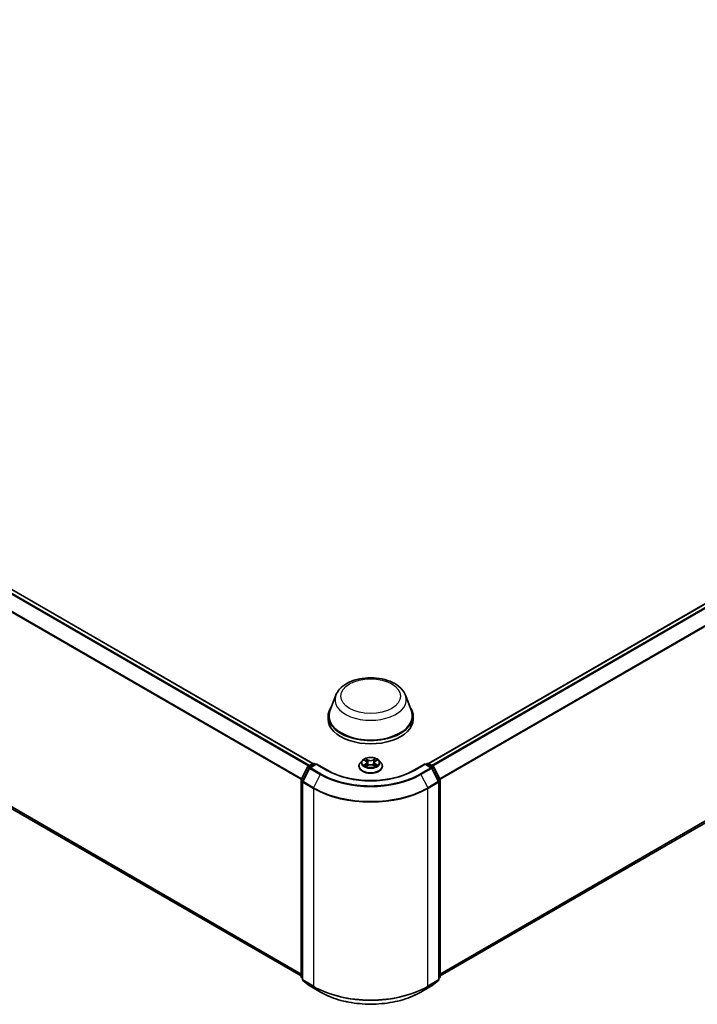
# Model space of a CAD drawing. Units: millimetres. Extents: x 10 to 8922, y 5 to 1972.
# Drawn here: x 105 to 124, y 131 to 158 of the extents above; entities that cross this region are included whole.
import ezdxf

# ---------------------------------------------------------------- set-up
doc = ezdxf.new("R2010")
doc.units = ezdxf.units.MM
doc.header["$LTSCALE"] = 0.666667
doc.layers.add('Visible (ISO)', color=7, linetype='Continuous', lineweight=35)
doc.layers.add('Visible Narrow (ISO)', color=7, linetype='Continuous', lineweight=25)

msp = doc.modelspace()

# ---------------------------------------------------------------- linework, layer by layer
at = {"layer": 'Visible (ISO)'}
for p, q in [((113.22268, 137.83272), (77.87613, 158.24006)), ((112.89863, 132.00423), (77.75956, 152.29178)), ((140.74387, 151.88953), (116.39676, 137.83272)), ((140.86045, 145.94125), (116.72082, 132.00423)), ((113.85195, 139.70431), (113.69132, 139.27709)), ((115.76749, 139.70431), (115.92812, 139.27709)), ((113.64305, 139.13693), (113.64305, 139.04621)), ((115.97639, 139.13693), (115.97639, 139.04621)), ((113.09139, 137.75695), (113.22171, 137.83218)), ((113.31694, 137.82366), (113.13846, 137.72062)), ((113.25504, 137.83218), (113.29337, 137.81005)), ((113.31694, 137.81239), (113.31694, 137.82366)), ((113.62431, 137.6462), (113.31694, 137.82366)), ((114.58185, 137.91758), (114.52674, 137.85609)), ((114.63584, 137.92433), (114.68315, 137.89605)), ((114.69182, 137.75588), (114.74109, 137.78335)), ((114.71228, 137.8572), (114.72139, 137.77236)), ((114.87836, 137.78335), (114.92763, 137.75588)), ((114.90716, 137.8572), (114.89805, 137.77236)), ((114.93629, 137.89605), (114.9836, 137.92433)), ((114.98359, 137.92435), (114.98361, 137.92436)), ((115.03759, 137.91758), (115.0927, 137.85609)), ((116.3025, 137.82366), (115.99514, 137.6462)), ((116.3025, 137.82366), (116.3025, 137.81239)), ((116.48098, 137.72062), (116.3025, 137.82366)), ((116.32607, 137.81005), (116.3644, 137.83218)), ((116.39774, 137.83218), (116.52805, 137.75695)), ((112.90226, 137.39753), (113.07836, 137.74321)), ((113.12543, 137.70688), (112.94154, 137.34591)), ((114.4875, 137.75796), (114.4875, 137.76165)), ((115.13194, 137.75796), (115.13194, 137.76165)), ((116.6779, 137.34591), (116.49401, 137.70688)), ((116.54109, 137.74321), (116.71718, 137.39753)), ((112.89863, 131.99164), (112.89863, 137.3824)), ((112.93791, 137.33078), (112.93791, 131.90718)), ((116.68153, 131.90718), (116.68153, 137.33078)), ((116.72082, 137.3824), (116.72082, 131.99164)), ((112.93791, 131.94397), (112.91101, 131.96572)), ((112.95029, 131.88125), (113.13418, 131.73262)), ((116.48526, 131.73262), (116.66915, 131.88125)), ((116.70844, 131.96572), (116.68153, 131.94397)), ((113.13846, 131.72968), (113.42916, 131.56184)), ((116.19028, 131.56184), (116.48098, 131.72968))]:
    msp.add_line(p, q, dxfattribs=at)
for centre, start, end in [((113.23837, 137.80332), 60, 120), ((116.38107, 137.80332), 60, 120), ((113.10806, 137.72808), 120, 153.004492), ((113.15513, 137.69175), 120, 153.004492), ((116.46431, 137.69175), 26.995508, 60), ((116.51138, 137.72808), 26.995508, 60), ((112.93196, 137.3824), 153.004492, 180), ((112.97124, 137.33078), 153.004492, 180), ((116.6482, 137.33078), 0, 26.995508), ((116.68748, 137.3824), 0, 26.995508), ((112.93196, 131.99164), 180, 231.051724), ((112.97124, 131.90718), 180, 231.051724), ((116.6482, 131.90718), 308.948276, 0), ((116.68748, 131.99164), 308.948276, 0), ((113.15513, 131.75854), 231.051724, 240), ((116.46431, 131.75854), 300, 308.948276)]:
    msp.add_arc(centre, 0.03333, start, end, dxfattribs=at)
for centre, major_axis, start_param, end_param in [((114.80972, 139.13693), (1.16667, 0), 2.73234536, 6.6924326), ((114.80972, 139.13693), (1.14444, 0), 2.92783652, 6.49694144), ((114.80972, 139.04621), (1.16667, 0), 3.14159265, 6.28318531)]:
    msp.add_ellipse(centre, major_axis=major_axis, ratio=0.57735027, start_param=start_param, end_param=end_param, dxfattribs=at)
for points, knots in [([(113.85195, 139.70431), (113.87556, 139.7671), (113.91222, 139.82436), (114.0118, 139.93513), (114.07844, 139.98614), (114.23581, 140.07516), (114.32849, 140.11146), (114.52574, 140.16334), (114.6303, 140.17889), (114.84082, 140.18869), (114.94672, 140.18312), (115.15144, 140.15126), (115.25021, 140.12493), (115.43237, 140.05169), (115.51567, 140.00462), (115.65423, 139.891), (115.71073, 139.82479), (115.75544, 139.73408), (115.76184, 139.71934), (115.76749, 139.70431)], [5.71154328, 5.71154328, 5.71154328, 5.71154328, 5.97653497, 5.97653497, 6.2933772, 6.2933772, 6.64114579, 6.64114579, 6.98816075, 6.98816075, 7.33188988, 7.33188988, 7.67689319, 7.67689319, 8.02591698, 8.02591698, 8.36218685, 8.36218685, 8.42562366, 8.42562366, 8.42562366, 8.42562366]), ([(114.52674, 137.85609), (114.52177, 137.85055), (114.51722, 137.84482), (114.509, 137.83301), (114.50534, 137.82694), (114.49898, 137.81447), (114.49628, 137.80809), (114.49193, 137.7951), (114.49027, 137.78848), (114.48806, 137.77513), (114.4875, 137.76839), (114.4875, 137.76165)], [3.449424205, 3.449424205, 3.449424205, 3.449424205, 3.544937527, 3.544937527, 3.64045085, 3.64045085, 3.735964172, 3.735964172, 3.831477495, 3.831477495, 3.926990817, 3.926990817, 3.926990817, 3.926990817]), ([(115.03759, 137.91758), (115.02395, 137.93279), (115.00664, 137.94613), (114.96578, 137.96911), (114.94198, 137.97856), (114.8909, 137.99237), (114.86364, 137.99673), (114.80838, 138.00008), (114.78039, 137.9991), (114.72624, 137.99189), (114.70008, 137.98566), (114.65201, 137.96832), (114.63011, 137.95719), (114.60037, 137.93589), (114.59039, 137.9271), (114.58185, 137.91758)], [1.26296478, 1.26296478, 1.26296478, 1.26296478, 1.5839777, 1.5839777, 1.9184063, 1.9184063, 2.25148375, 2.25148375, 2.58279719, 2.58279719, 2.9145331, 2.9145331, 3.24851107, 3.24851107, 3.4494242, 3.4494242, 3.4494242, 3.4494242]), ([(114.64672, 137.91783), (114.6401, 137.92535), (114.63, 137.92963), (114.62034, 137.93175), (114.62023, 137.93177), (114.62012, 137.93179)], [0.0019022161, 0.0019022161, 0.0019022161, 0.0019022161, 0.0320559737, 0.0320559737, 0.0323943032, 0.0323943032, 0.0323943032, 0.0323943032]), ([(114.62012, 137.93179), (114.62022, 137.93175), (114.62032, 137.93172), (114.62131, 137.93134), (114.6222, 137.93099), (114.6231, 137.93062)], [-0.03239430317, -0.03239430317, -0.03239430317, -0.03239430317, -0.03205597372, -0.03205597372, -0.02897275834, -0.02897275834, -0.02897275834, -0.02897275834]), ([(114.62062, 137.78389), (114.62055, 137.78387), (114.62048, 137.78384), (114.62032, 137.78378), (114.62022, 137.78374), (114.62012, 137.78371)], [-0.000230599076, -0.000230599076, -0.000230599076, -0.000230599076, 0, 0, 0.000338329447, 0.000338329447, 0.000338329447, 0.000338329447]), ([(114.62012, 137.78371), (114.62023, 137.78373), (114.62034, 137.78375), (114.62052, 137.78379), (114.6206, 137.78381), (114.62068, 137.78382)], [-0.000338329447, -0.000338329447, -0.000338329447, -0.000338329447, 0, 0, 0.000241517914, 0.000241517914, 0.000241517914, 0.000241517914]), ([(114.65731, 137.77966), (114.65932, 137.778), (114.66149, 137.77632), (114.66616, 137.77297), (114.66865, 137.7713), (114.67395, 137.76801), (114.67676, 137.76638), (114.68265, 137.76319), (114.68575, 137.76163), (114.69086, 137.75923), (114.69279, 137.75837), (114.69476, 137.75752)], [4.534916607, 4.534916607, 4.534916607, 4.534916607, 4.605062038, 4.605062038, 4.675207469, 4.675207469, 4.7453529, 4.7453529, 4.815498331, 4.815498331, 4.856375894, 4.856375894, 4.856375894, 4.856375894]), ([(114.6818, 137.96693), (114.68176, 137.96697), (114.68171, 137.967), (114.6816, 137.9671), (114.68154, 137.96716), (114.68148, 137.96721)], [-0.000230599076, -0.000230599076, -0.000230599076, -0.000230599076, 0, 0, 0.000338329447, 0.000338329447, 0.000338329447, 0.000338329447]), ([(114.68148, 137.96721), (114.68152, 137.96715), (114.68156, 137.96709), (114.68162, 137.96698), (114.68165, 137.96694), (114.68168, 137.96689)], [-0.000338329447, -0.000338329447, -0.000338329447, -0.000338329447, 0, 0, 0.000241517914, 0.000241517914, 0.000241517914, 0.000241517914]), ([(114.71228, 137.8572), (114.71196, 137.86022), (114.71126, 137.86321), (114.70918, 137.86905), (114.70779, 137.8719), (114.70438, 137.87738), (114.70237, 137.88002), (114.69777, 137.88505), (114.69519, 137.88744), (114.68953, 137.89195), (114.68645, 137.89407), (114.68315, 137.89605)], [0.847301519, 0.847301519, 0.847301519, 0.847301519, 0.988509822, 0.988509822, 1.129718125, 1.129718125, 1.270926428, 1.270926428, 1.412134731, 1.412134731, 1.553343034, 1.553343034, 1.553343034, 1.553343034]), ([(114.87836, 137.78335), (114.87094, 137.78748), (114.86252, 137.7909), (114.84438, 137.7961), (114.83467, 137.79787), (114.8148, 137.79965), (114.80464, 137.79965), (114.78477, 137.79787), (114.77506, 137.7961), (114.75692, 137.7909), (114.7485, 137.78748), (114.74109, 137.78335)], [1.58824962, 1.58824962, 1.58824962, 1.58824962, 1.89542757, 1.89542757, 2.20260552, 2.20260552, 2.50978346, 2.50978346, 2.81696141, 2.81696141, 3.12413936, 3.12413936, 3.12413936, 3.12413936]), ([(114.93629, 137.89605), (114.93299, 137.89407), (114.92991, 137.89195), (114.92425, 137.88744), (114.92167, 137.88505), (114.91707, 137.88002), (114.91506, 137.87738), (114.91165, 137.8719), (114.91026, 137.86905), (114.90818, 137.86321), (114.90749, 137.86022), (114.90716, 137.8572)], [3.159045946, 3.159045946, 3.159045946, 3.159045946, 3.300254249, 3.300254249, 3.441462552, 3.441462552, 3.582670855, 3.582670855, 3.723879158, 3.723879158, 3.865087461, 3.865087461, 3.865087461, 3.865087461]), ([(114.92429, 137.94363), (114.93052, 137.95225), (114.93407, 137.96112), (114.93789, 137.96709), (114.93793, 137.96715), (114.93796, 137.96721)], [0, 0, 0, 0, 0.0320559737, 0.0320559737, 0.0323943032, 0.0323943032, 0.0323943032, 0.0323943032]), ([(114.92468, 137.75752), (114.92665, 137.75837), (114.92858, 137.75923), (114.93369, 137.76163), (114.93679, 137.76319), (114.94269, 137.76638), (114.94549, 137.76801), (114.95079, 137.7713), (114.95328, 137.77297), (114.95795, 137.77632), (114.96012, 137.778), (114.96213, 137.77966)], [6.139198394, 6.139198394, 6.139198394, 6.139198394, 6.180075957, 6.180075957, 6.250221388, 6.250221388, 6.320366819, 6.320366819, 6.390512249, 6.390512249, 6.46065768, 6.46065768, 6.46065768, 6.46065768]), ([(114.93796, 137.96721), (114.9379, 137.96716), (114.93784, 137.9671), (114.93719, 137.96653), (114.93661, 137.96599), (114.93602, 137.96545)], [-0.03239430317, -0.03239430317, -0.03239430317, -0.03239430317, -0.03205597372, -0.03205597372, -0.02897275834, -0.02897275834, -0.02897275834, -0.02897275834]), ([(114.97151, 137.78408), (114.97806, 137.78531), (114.98884, 137.78592), (114.9991, 137.78375), (114.99921, 137.78373), (114.99932, 137.78371)], [0, 0, 0, 0, 0.0320559737, 0.0320559737, 0.0323943032, 0.0323943032, 0.0323943032, 0.0323943032]), ([(114.99932, 137.78371), (114.99922, 137.78374), (114.99912, 137.78378), (114.99813, 137.78415), (114.99724, 137.78447), (114.99634, 137.78478)], [-0.03239430317, -0.03239430317, -0.03239430317, -0.03239430317, -0.03205597372, -0.03205597372, -0.02897275834, -0.02897275834, -0.02897275834, -0.02897275834]), ([(114.99932, 137.93179), (114.99921, 137.93177), (114.9991, 137.93175), (114.99892, 137.93171), (114.99884, 137.93169), (114.99877, 137.93167)], [-0.000338329447, -0.000338329447, -0.000338329447, -0.000338329447, 0, 0, 0.000241517914, 0.000241517914, 0.000241517914, 0.000241517914]), ([(114.99882, 137.9316), (114.99889, 137.93163), (114.99896, 137.93165), (114.99912, 137.93172), (114.99922, 137.93175), (114.99932, 137.93179)], [-0.000230599076, -0.000230599076, -0.000230599076, -0.000230599076, 0, 0, 0.000338329447, 0.000338329447, 0.000338329447, 0.000338329447]), ([(115.13194, 137.76165), (115.13194, 137.76839), (115.13138, 137.77513), (115.12917, 137.78848), (115.12751, 137.7951), (115.12316, 137.80809), (115.12046, 137.81447), (115.1141, 137.82694), (115.11044, 137.83301), (115.10222, 137.84482), (115.09767, 137.85055), (115.0927, 137.85609)], [0.785398163, 0.785398163, 0.785398163, 0.785398163, 0.880911486, 0.880911486, 0.976424808, 0.976424808, 1.071938131, 1.071938131, 1.167451453, 1.167451453, 1.262964775, 1.262964775, 1.262964775, 1.262964775]), ([(115.99514, 137.6462), (115.87187, 137.57504), (115.72848, 137.51482), (115.41572, 137.42282), (115.24642, 137.39103), (114.89883, 137.35925), (114.72061, 137.35925), (114.37303, 137.39103), (114.20372, 137.42282), (113.89097, 137.51482), (113.74757, 137.57504), (113.62431, 137.6462)], [1.57079633, 1.57079633, 1.57079633, 1.57079633, 1.88495559, 1.88495559, 2.19911486, 2.19911486, 2.51327412, 2.51327412, 2.82743339, 2.82743339, 3.14159265, 3.14159265, 3.14159265, 3.14159265]), ([(114.4875, 137.75796), (114.4875, 137.73809), (114.49273, 137.71827), (114.51305, 137.6803), (114.52849, 137.66224), (114.56834, 137.62947), (114.5931, 137.6149), (114.64909, 137.59112), (114.68035, 137.58194), (114.74608, 137.56985), (114.78053, 137.56693), (114.84922, 137.56757), (114.88345, 137.57113), (114.94838, 137.58442), (114.97905, 137.59415), (115.03383, 137.61897), (115.05791, 137.63407), (115.09676, 137.66835), (115.11159, 137.68752), (115.12815, 137.72409), (115.13194, 137.74101), (115.13194, 137.75796)], [3.92699082, 3.92699082, 3.92699082, 3.92699082, 4.2267014, 4.2267014, 4.53911238, 4.53911238, 4.86360542, 4.86360542, 5.18933336, 5.18933336, 5.51408383, 5.51408383, 5.83843868, 5.83843868, 6.16327278, 6.16327278, 6.48907018, 6.48907018, 6.81298523, 6.81298523, 7.06858347, 7.06858347, 7.06858347, 7.06858347]), ([(114.69378, 137.75697), (114.68838, 137.75731), (114.68509, 137.75385), (114.68156, 137.74841), (114.68152, 137.74835), (114.68148, 137.74829)], [0.0024310368, 0.0024310368, 0.0024310368, 0.0024310368, 0.0320559737, 0.0320559737, 0.0323943032, 0.0323943032, 0.0323943032, 0.0323943032]), ([(114.68148, 137.74829), (114.68154, 137.74834), (114.6816, 137.7484), (114.68225, 137.74897), (114.68284, 137.74947), (114.68342, 137.74996)], [-0.03239430317, -0.03239430317, -0.03239430317, -0.03239430317, -0.03205597372, -0.03205597372, -0.02897275834, -0.02897275834, -0.02897275834, -0.02897275834]), ([(114.93764, 137.74857), (114.93769, 137.74853), (114.93773, 137.74849), (114.93784, 137.7484), (114.9379, 137.74834), (114.93796, 137.74829)], [-0.000230599076, -0.000230599076, -0.000230599076, -0.000230599076, 0, 0, 0.000338329447, 0.000338329447, 0.000338329447, 0.000338329447]), ([(114.93796, 137.74829), (114.93793, 137.74835), (114.93789, 137.74841), (114.93782, 137.74852), (114.93779, 137.74856), (114.93776, 137.7486)], [-0.000338329447, -0.000338329447, -0.000338329447, -0.000338329447, 0, 0, 0.000241517914, 0.000241517914, 0.000241517914, 0.000241517914]), ([(113.42916, 131.56184), (113.57461, 131.47787), (113.74243, 131.40754), (114.10686, 131.30033), (114.30341, 131.26348), (114.70649, 131.22662), (114.91295, 131.22662), (115.31603, 131.26348), (115.51259, 131.30033), (115.87701, 131.40754), (116.04483, 131.47787), (116.19028, 131.56184)], [3.14159265, 3.14159265, 3.14159265, 3.14159265, 3.45575192, 3.45575192, 3.76991118, 3.76991118, 4.08407045, 4.08407045, 4.39822972, 4.39822972, 4.71238898, 4.71238898, 4.71238898, 4.71238898])]:
    msp.add_open_spline(points, degree=3, knots=knots, dxfattribs=at)
for points in [[(114.6231, 137.93062), (114.62742, 137.92886), (114.63177, 137.92677), (114.63585, 137.92435)], [(114.93602, 137.96545), (114.93052, 137.96032), (114.92493, 137.95398), (114.91867, 137.94787)], [(114.99634, 137.78478), (114.98792, 137.78769), (114.9794, 137.78949), (114.97299, 137.79071)], [(114.68342, 137.74996), (114.68617, 137.75225), (114.68894, 137.75428), (114.69181, 137.75589)]]:
    msp.add_open_spline(points, degree=3, dxfattribs=at)
at = {"layer": 'Visible Narrow (ISO)'}
for p, q in [((113.10307, 137.76369), (77.75811, 158.17011)), ((113.12965, 137.77904), (77.77622, 158.19035)), ((113.2129, 137.8271), (77.85946, 158.23841)), ((112.89958, 137.3903), (77.56876, 157.78856)), ((112.90815, 137.40909), (77.57423, 157.80913)), ((112.89863, 132.05797), (77.56876, 152.45568)), ((112.89863, 132.04685), (77.57423, 152.44141)), ((112.89863, 132.00439), (77.75811, 152.29277)), ((140.76054, 151.88788), (116.40655, 137.8271)), ((140.84378, 151.83982), (116.48979, 137.77904)), ((140.86189, 151.81958), (116.51638, 137.76369)), ((141.04578, 151.45861), (116.7113, 137.40909)), ((141.05124, 151.43803), (116.71987, 137.3903)), ((141.05124, 146.10515), (116.72082, 132.05797)), ((141.04578, 146.09088), (116.72082, 132.04685)), ((140.86189, 145.94224), (116.72082, 132.00439)), ((113.10806, 137.7553), (113.23837, 137.83053)), ((113.15513, 137.71897), (113.31694, 137.81239)), ((113.23837, 137.83053), (113.28361, 137.80442)), ((113.31694, 137.81239), (113.60764, 137.64455)), ((114.62012, 137.93179), (114.6803, 137.89581)), ((114.6803, 137.81969), (114.62012, 137.78371)), ((114.64645, 137.79071), (114.68428, 137.81332)), ((114.66651, 137.77277), (114.66255, 137.77916)), ((114.74379, 137.93247), (114.68148, 137.96721)), ((114.68148, 137.74829), (114.74379, 137.78303)), ((114.68428, 137.81332), (114.68819, 137.76049)), ((114.70077, 137.94787), (114.73995, 137.92603)), ((114.73434, 137.84735), (114.71444, 137.91914)), ((114.73995, 137.92603), (114.73434, 137.84735)), ((114.93796, 137.96721), (114.87565, 137.93247)), ((114.87565, 137.78303), (114.93796, 137.74829)), ((114.87949, 137.92603), (114.91867, 137.94787)), ((114.87949, 137.92603), (114.8851, 137.84735)), ((114.905, 137.91914), (114.8851, 137.84735)), ((114.93516, 137.81332), (114.93126, 137.76049)), ((114.93516, 137.81332), (114.97299, 137.79071)), ((114.93914, 137.89581), (114.99932, 137.93179)), ((114.99932, 137.78371), (114.93914, 137.81969)), ((114.95689, 137.77916), (114.95293, 137.77277)), ((116.0118, 137.64455), (116.3025, 137.81239)), ((116.3025, 137.81239), (116.46431, 137.71897)), ((116.33584, 137.80442), (116.38107, 137.83053)), ((116.38107, 137.83053), (116.51138, 137.7553)), ((112.91385, 137.38937), (113.08995, 137.73505)), ((112.95314, 137.33775), (113.13702, 137.69872)), ((113.08995, 137.73505), (113.12903, 137.71249)), ((113.15329, 137.72918), (113.10806, 137.7553)), ((113.13702, 137.69872), (113.42772, 137.53089)), ((113.44583, 137.55113), (113.15513, 137.71897)), ((113.42772, 137.53089), (113.24384, 137.16992)), ((114.68853, 137.7559), (114.68853, 137.75588)), ((114.68867, 137.75394), (114.68867, 137.75394)), ((114.93077, 137.75394), (114.93077, 137.75394)), ((114.93092, 137.7559), (114.93091, 137.75588)), ((116.46431, 137.71897), (116.17361, 137.55113)), ((116.19172, 137.53089), (116.48242, 137.69872)), ((116.19172, 137.53089), (116.37561, 137.16992)), ((116.51138, 137.7553), (116.46615, 137.72918)), ((116.48242, 137.69872), (116.66631, 137.33775)), ((116.49041, 137.71249), (116.52949, 137.73505)), ((116.52949, 137.73505), (116.70559, 137.38937)), ((112.90839, 131.97803), (112.90839, 137.36879)), ((112.90839, 137.36879), (112.94301, 137.3488)), ((112.95236, 137.36714), (112.91385, 137.38937)), ((112.94767, 131.89357), (112.94767, 137.31717)), ((112.94767, 137.31717), (113.23837, 137.14934)), ((113.24384, 137.16992), (112.95314, 137.33775)), ((116.66631, 137.33775), (116.37561, 137.16992)), ((116.38107, 137.14934), (116.67177, 137.31717)), ((116.70559, 137.38937), (116.66709, 137.36714)), ((116.67177, 137.31717), (116.67177, 131.89357)), ((116.67643, 137.3488), (116.71105, 137.36879)), ((116.71105, 137.36879), (116.71105, 131.97803)), ((113.23837, 137.14934), (113.23837, 131.72573)), ((116.38107, 131.72573), (116.38107, 137.14934)), ((112.93791, 131.96099), (112.90839, 131.97803)), ((112.93791, 131.94432), (112.91385, 131.96376)), ((112.91385, 131.96376), (112.93791, 131.94988)), ((113.23837, 131.72573), (112.94767, 131.89357)), ((113.13702, 131.73067), (112.95314, 131.8793)), ((112.95314, 131.8793), (113.24384, 131.71147)), ((116.37561, 131.71147), (116.66631, 131.8793)), ((116.67177, 131.89357), (116.38107, 131.72573)), ((116.66631, 131.8793), (116.48242, 131.73067)), ((116.71105, 131.97803), (116.68153, 131.96099)), ((116.70559, 131.96376), (116.68153, 131.94432)), ((116.68153, 131.94988), (116.70559, 131.96376)), ((113.42772, 131.56283), (113.13702, 131.73067)), ((113.42772, 131.56283), (113.24384, 131.71147)), ((116.48242, 131.73067), (116.19172, 131.56283)), ((116.19172, 131.56283), (116.37561, 131.71147))]:
    msp.add_line(p, q, dxfattribs=at)
for centre, major_axis in [((114.80972, 139.68126), (0.82044, 0)), ((114.80972, 137.85775), (0.23794, 0))]:
    msp.add_ellipse(centre, major_axis=major_axis, ratio=0.57735027, dxfattribs=at)
for centre, major_axis, ratio, start_param, end_param in [((114.80972, 139.58428), (0.98008, 0), 0.57735027, 2.92783652, 6.49694144), ((113.23837, 137.80332), (-0.01667, 0.02887), 0.57735027, 5.49778714, 6.28318531), ((113.23837, 137.80332), (0.01667, 0.02887), 0.57735027, 0, 0.78539816), ((114.80972, 137.77154), (-0.31863, 0), 0.57735027, 5.8056187, 9.90234457), ((114.80972, 137.84949), (-0.25657, 0), 0.57735027, 5.8056187, 9.90234457), ((114.80972, 137.85775), (-0.2289, 0), 0.57735027, 5.30710262, 5.68847167), ((114.80972, 137.85775), (0.2289, 0), 0.57735027, 3.7363063, 4.11767534), ((114.65043, 137.78888), (-0.00107, -0.00545), 0.77975364, 4.52690487, 5.92208704), ((114.63344, 137.74751), (-0.01752, -0.04183), 0.71221962, 2.67200967, 3.28726555), ((114.66653, 137.77734), (-0.00472, -0.00293), 0.72973605, 5.16344533, 5.77548257), ((114.80972, 137.83255), (0.17913, 0), 0.57735027, 2.17629431, 2.42062218), ((114.6803, 137.89128), (0.00285, 0.00477), 0.58733849, 0, 0.79427846), ((114.61203, 137.85775), (0.09491, 0), 0.57735027, 5.51524044, 7.05113018), ((114.6803, 137.81515), (0.00285, -0.00477), 0.58733849, 0.86378433, 2.3473142), ((114.61203, 137.85361), (0.10044, 0), 0.57735027, 5.51524044, 6.34508866), ((114.69693, 137.94597), (-0.00454, -0.00321), 0.18497367, 1.04331702, 2.43849919), ((114.68228, 137.92286), (0.02352, -0.047), 0.54762693, 1.22702055, 1.84227642), ((114.7106, 137.91724), (-0.00535, -0.00148), 0.22291783, 3.85158054, 5.20700366), ((114.7305, 137.84545), (-0.00535, -0.00148), 0.22288452, 3.85157383, 5.20261978), ((114.74379, 137.92793), (-0.00271, -0.00485), 0.56718618, 3.91841516, 5.40194502), ((114.80972, 137.96775), (0.10044, 0), 0.57735027, 3.94444411, 5.48033385), ((114.74379, 137.77849), (-0.00271, 0.00485), 0.56718618, 5.5063628, 6.28318531), ((114.80972, 137.97189), (-0.09491, 0), 0.57735027, 0.80285146, 2.3387412), ((114.80972, 137.74361), (0.09491, 0), 0.57735027, 0.80285146, 2.3387412), ((114.87565, 137.92793), (0.00271, -0.00485), 0.56718618, 0.88124028, 2.36477015), ((114.87565, 137.77849), (0.00271, 0.00485), 0.56718618, 0, 0.7768225), ((114.88895, 137.84545), (-0.00535, 0.00148), 0.22288452, 4.22215818, 5.57320413), ((115.00741, 137.85775), (-0.09491, 0), 0.57735027, 5.51524044, 7.05113018), ((114.93716, 137.92286), (-0.02352, -0.047), 0.54762693, 4.44090888, 5.05616476), ((114.90884, 137.91724), (-0.00535, 0.00148), 0.22291783, 4.2177743, 5.57319742), ((115.00741, 137.85361), (-0.10044, 0), 0.57735027, 6.22128195, 7.05113018), ((114.80972, 137.83255), (0.17913, 0), 0.57735027, 0.72097047, 0.96529834), ((114.92251, 137.94597), (-0.00454, 0.00321), 0.18497367, 0.70309346, 2.09827563), ((114.93914, 137.81515), (-0.00285, -0.00477), 0.58733849, 3.93587111, 5.41940097), ((114.93914, 137.89128), (-0.00285, 0.00477), 0.58733849, 5.48890685, 6.28318531), ((114.80972, 137.85775), (-0.2289, 0), 0.57735027, 3.7363063, 4.11767534), ((114.80972, 137.85775), (0.2289, 0), 0.57735027, 5.30710262, 5.68847167), ((114.986, 137.74751), (0.01752, -0.04183), 0.71221962, 2.99591976, 3.61117564), ((114.95291, 137.77734), (-0.00472, 0.00293), 0.72973605, 3.64929539, 4.26133263), ((114.96901, 137.78888), (0.00107, -0.00545), 0.77975364, 0.36109827, 1.75628044), ((116.38107, 137.80332), (-0.01667, 0.02887), 0.57735027, 5.49778714, 6.28318531), ((116.38107, 137.80332), (0.01667, 0.02887), 0.57735027, 0, 0.78539816), ((113.10806, 137.72808), (-0.0297, 0.01513), 0.07392213, 0, 0.95337534), ((113.10806, 137.72808), (0.01667, 0.02887), 0.57735027, 0.78539816, 1.66145621), ((113.10806, 137.72808), (-0.01667, 0.02887), 0.57735027, 5.49778714, 6.28318531), ((113.15513, 137.69175), (-0.0297, 0.01513), 0.07392213, 0, 0.95337534), ((113.15513, 137.69175), (0.01667, 0.02887), 0.57735027, 0.78539816, 1.66145621), ((113.15513, 137.69175), (-0.01667, 0.02887), 0.57735027, 5.49778714, 6.28318531), ((113.44583, 137.52392), (-0.01667, -0.02887), 0.57735027, 3.92699082, 4.80304887), ((114.80972, 138.32878), (1.95444, 0), 0.57735027, 3.92699082, 5.49778714), ((114.80972, 138.33858), (-1.92883, 0), 0.57735027, 0.78539816, 2.35619449), ((113.60764, 137.61734), (0.01667, 0.02887), 0.57735027, 0, 0.78539816), ((114.80972, 138.33858), (1.7, 0), 0.57735027, 3.92699082, 5.49778714), ((114.80972, 137.76165), (-0.32222, 0), 0.57735027, 0, 3.14159265), ((114.80972, 137.75796), (0.32222, 0), 0.57735027, 3.14159265, 6.28318531), ((116.0118, 137.61734), (-0.01667, 0.02887), 0.57735027, 5.49778714, 6.28318531), ((116.17361, 137.52392), (0.01667, -0.02887), 0.57735027, 1.48013644, 2.35619449), ((116.46431, 137.69175), (0.01667, 0.02887), 0.57735027, 0, 0.78539816), ((116.46431, 137.69175), (0.01667, -0.02887), 0.57735027, 1.48013644, 2.35619449), ((116.46431, 137.69175), (0.0297, 0.01513), 0.07392213, 5.32980996, 6.28318531), ((116.51138, 137.72808), (0.01667, 0.02887), 0.57735027, 0, 0.78539816), ((116.51138, 137.72808), (0.01667, -0.02887), 0.57735027, 1.48013644, 2.35619449), ((116.51138, 137.72808), (0.0297, 0.01513), 0.07392213, 5.32980996, 6.28318531), ((112.93196, 137.3824), (-0.03333, 0), 0.57735027, 0, 0.78539816), ((112.93196, 137.3824), (-0.0297, 0.01513), 0.07392213, 0, 0.95337534), ((112.93196, 137.3824), (0.01667, 0.02887), 0.57735027, 1.66145621, 2.35619449), ((112.97124, 137.33078), (-0.03333, 0), 0.57735027, 0, 0.78539816), ((112.97124, 137.33078), (-0.0297, 0.01513), 0.07392213, 0, 0.95337534), ((112.97124, 137.33078), (0.01667, 0.02887), 0.57735027, 1.66145621, 2.35619449), ((116.6482, 137.33078), (0.0297, 0.01513), 0.07392213, 5.32980996, 6.28318531), ((116.6482, 137.33078), (0.01667, -0.02887), 0.57735027, 0.78539816, 1.48013644), ((116.6482, 137.33078), (0.03333, 0), 0.57735027, 5.49778714, 6.28318531), ((116.68748, 137.3824), (0.0297, 0.01513), 0.07392213, 5.32980996, 6.28318531), ((116.68748, 137.3824), (0.01667, -0.02887), 0.57735027, 0.78539816, 1.48013644), ((116.68748, 137.3824), (0.03333, 0), 0.57735027, 5.49778714, 6.28318531), ((113.26194, 137.16295), (0.01667, 0.02887), 0.57735027, 1.66145621, 2.35619449), ((114.80972, 138.05656), (2.22222, 0), 0.57735027, 3.92699082, 5.49778714), ((114.80972, 138.07398), (-2.2145, 0), 0.57735027, 0.78539816, 2.35619449), ((116.3575, 137.16295), (-0.01667, 0.02887), 0.57735027, 3.92699082, 4.62172909), ((112.93196, 131.99164), (-0.03333, 0), 0.57735027, 0, 0.78539816), ((112.93196, 131.99164), (-0.01667, -0.02887), 0.57735027, 5.49778714, 6.19252542), ((112.93196, 131.99164), (-0.02095, -0.02592), 0.8131434, 0, 0.12734403), ((112.97124, 131.90718), (-0.03333, 0), 0.57735027, 0, 0.78539816), ((112.97124, 131.90718), (-0.01667, -0.02887), 0.57735027, 5.49778714, 6.19252542), ((112.97124, 131.90718), (-0.02095, -0.02592), 0.8131434, 0, 0.12734403), ((116.6482, 131.90718), (0.01667, -0.02887), 0.57735027, 0.09065989, 0.78539816), ((116.6482, 131.90718), (0.02095, -0.02592), 0.8131434, 6.15584128, 6.28318531), ((116.6482, 131.90718), (0.03333, 0), 0.57735027, 5.49778714, 6.28318531), ((116.68748, 131.99164), (0.01667, -0.02887), 0.57735027, 0.09065989, 0.78539816), ((116.68748, 131.99164), (0.02095, -0.02592), 0.8131434, 6.15584128, 6.28318531), ((116.68748, 131.99164), (0.03333, 0), 0.57735027, 5.49778714, 6.28318531), ((113.15513, 131.75854), (-0.02095, -0.02592), 0.8131434, 0, 0.12734403), ((113.15513, 131.75854), (-0.01667, -0.02887), 0.57735027, 6.19252542, 6.28318531), ((113.26194, 131.73934), (-0.01667, -0.02887), 0.57735027, 5.49778714, 6.19252542), ((114.80972, 132.63295), (-2.22222, 0), 0.57735027, 0.78539816, 2.35619449), ((114.80972, 132.61553), (2.2145, 0), 0.57735027, 3.92699082, 5.49778714), ((113.44583, 131.59071), (-0.01667, -0.02887), 0.57735027, 6.19252542, 6.28318531), ((114.80972, 132.36073), (-1.95444, 0), 0.57735027, 0.78539816, 2.35619449), ((116.17361, 131.59071), (0.01667, -0.02887), 0.57735027, 0, 0.09065989), ((116.3575, 131.73934), (0.01667, -0.02887), 0.57735027, 0.09065989, 0.78539816), ((116.46431, 131.75854), (0.01667, -0.02887), 0.57735027, 0, 0.09065989), ((116.46431, 131.75854), (0.02095, -0.02592), 0.8131434, 6.15584128, 6.28318531)]:
    msp.add_ellipse(centre, major_axis=major_axis, ratio=ratio, start_param=start_param, end_param=end_param, dxfattribs=at)
for points in [[(114.64645, 137.79071), (114.63941, 137.78937), (114.62982, 137.78733), (114.62062, 137.78389)], [(114.62068, 137.78382), (114.63076, 137.78591), (114.64143, 137.7853), (114.64793, 137.78408)], [(114.64793, 137.78408), (114.65139, 137.78342), (114.65456, 137.78192), (114.6573, 137.77965)], [(114.68168, 137.96689), (114.68543, 137.96099), (114.68897, 137.95218), (114.69516, 137.94363)], [(114.70077, 137.94787), (114.69389, 137.95458), (114.68782, 137.96157), (114.6818, 137.96693)], [(114.69516, 137.94363), (114.70079, 137.93584), (114.70521, 137.92675), (114.70776, 137.91759)], [(114.70776, 137.91759), (114.7144, 137.89366), (114.72104, 137.86973), (114.72768, 137.8458)], [(114.72768, 137.8458), (114.73328, 137.82562), (114.73979, 137.80582), (114.74761, 137.78668)], [(114.75289, 137.78899), (114.74565, 137.80793), (114.73957, 137.82747), (114.73434, 137.84735)], [(114.8851, 137.84735), (114.87987, 137.82747), (114.87379, 137.80793), (114.86655, 137.78899)], [(114.87183, 137.78668), (114.87965, 137.80582), (114.88616, 137.82562), (114.89176, 137.8458)], [(114.89176, 137.8458), (114.8984, 137.86973), (114.90504, 137.89366), (114.91168, 137.91759)], [(114.91168, 137.91759), (114.91423, 137.92675), (114.91865, 137.93584), (114.92429, 137.94363)], [(114.96214, 137.77965), (114.96488, 137.78192), (114.96805, 137.78342), (114.97151, 137.78408)], [(114.99877, 137.93167), (114.98928, 137.92957), (114.97929, 137.92529), (114.97272, 137.91783)], [(114.98361, 137.92436), (114.98846, 137.92724), (114.9937, 137.92965), (114.99882, 137.9316)], [(114.93776, 137.7486), (114.9343, 137.75391), (114.93101, 137.75731), (114.92566, 137.75697)], [(114.92763, 137.75589), (114.93107, 137.75396), (114.93436, 137.75144), (114.93764, 137.74857)]]:
    msp.add_open_spline(points, degree=3, dxfattribs=at)

doc.saveas('drawing.dxf')
